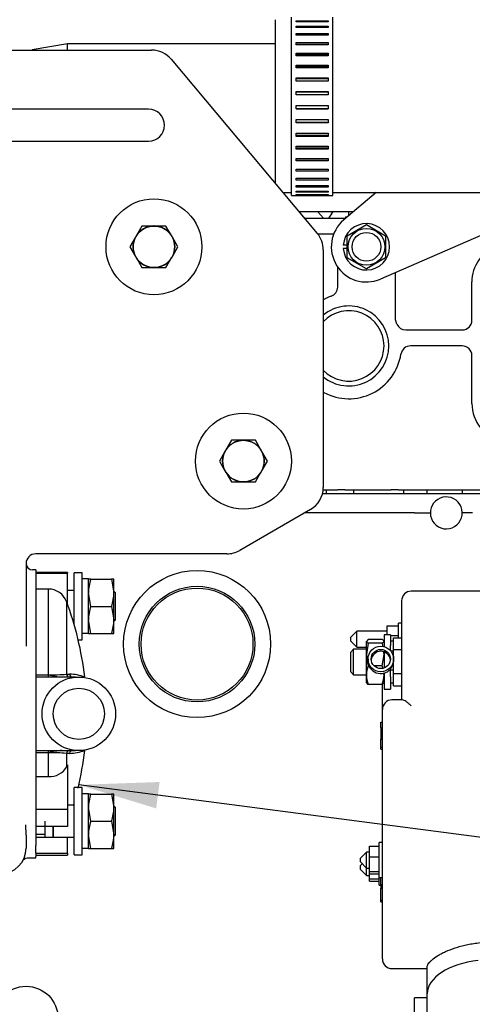
# Model space of a CAD drawing. Units: millimetres. Extents: x 0 to 289, y 0 to 202.
# Drawn here: x 215 to 229, y 155 to 186 of the extents above; entities that cross this region are included whole.
import ezdxf
from ezdxf.lldxf.tags import DXFTag

# ---------------------------------------------------------------- set-up
doc = ezdxf.new("R2010")
doc.units = ezdxf.units.MM
for name, color, linetype in [('16511007_ESPARRA', 7, 'Continuous'), ('17117016_ISKRA_1', 7, 'Continuous'), ('17411013', 7, 'Continuous'), ('17511001', 7, 'Continuous'), ('17519001_SOPORTE', 7, 'Continuous'), ('17520000.1_MOTOR', 7, 'Continuous'), ('18011102_TAPA_RE', 7, 'Continuous'), ('54082040_ABRAZAD', 7, 'Continuous'), ('54120010_DIN-934', 7, 'Continuous'), ('55122008_TUERCA_', 7, 'Continuous'), ('56000073_ARANDEL', 7, 'Continuous'), ('DIAMETRO10_DIN_1', 7, 'Continuous'), ('DIAMETROM10_DIN1', 7, 'Continuous'), ('DIAMETROM8_DIN_1', 7, 'Continuous'), ('DIN-934_M8_FEMEL', 7, 'Continuous'), ('Predeterminado', 7, 'Continuous'), ('TR.25.8', 7, 'Continuous')]:
    doc.layers.add(name, color=color, linetype=linetype)
tags = doc.linetypes.add('HIDDEN2', pattern=[4.7625, 3.175, -1.5875]).pattern_tags.tags
tags[6:7] = [DXFTag(74, 4), DXFTag(75, 0), DXFTag(340, '0'), DXFTag(46, 0.0), DXFTag(50, 0.0), DXFTag(44, 0.0), DXFTag(45, 0.0)]
tags[4:5] = [DXFTag(74, 4), DXFTag(75, 0), DXFTag(340, '0'), DXFTag(46, 0.0), DXFTag(50, 0.0), DXFTag(44, 0.0), DXFTag(45, 0.0)]

# ---------------------------------------------------------------- blocks, each defined once
blk = doc.blocks.new('SEANNOT_GROUP1')
at = {"layer": 'Predeterminado', "linetype": 'Continuous'}
blk.add_hatch(color=7, dxfattribs=at).paths.add_polyline_path([(219.092, 161.819), (216.563, 161.73), (218.984, 160.994)])
at = {"layer": 'Predeterminado', "color": 7, "linetype": 'Continuous'}
blk.add_lwpolyline([(249.361, 157.444), (216.563, 161.73)], dxfattribs=at)
blk = doc.blocks.new('SE2')
at = {"layer": '16511007_ESPARRA', "color": 7, "linetype": 'HIDDEN2'}
for p, q in [((216.413, 167.811), (216.213, 167.811)), ((217.713, 167.736), (217.663, 167.786)), ((217.713, 166.886), (217.713, 167.736)), ((217.663, 166.836), (217.713, 166.886)), ((216.396, 166.811), (216.413, 166.811)), ((216.413, 161.094), (216.213, 161.094)), ((217.713, 161.019), (217.663, 161.069)), ((217.713, 160.169), (217.713, 161.019)), ((215.513, 160.094), (215.513, 160.594)), ((215.763, 160.424), (215.763, 160.094)), ((215.763, 160.094), (215.763, 160.424)), ((215.213, 160.094), (215.513, 160.094)), ((215.513, 160.094), (215.763, 160.094)), ((215.763, 160.094), (216.413, 160.094)), ((217.663, 160.119), (217.713, 160.169))]:
    blk.add_line(p, q, dxfattribs=at)
at = {"layer": '16511007_ESPARRA', "color": 7, "linetype": 'Continuous'}
blk.add_line((215.213, 160.186), (215.513, 160.186), dxfattribs=at)
at = {"layer": '17117016_ISKRA_1', "color": 7, "linetype": 'HIDDEN2'}
for p, q in [((229.463, 167.786), (226.963, 167.786)), ((226.663, 167.486), (226.663, 164.382)), ((226.213, 166.706), (226.563, 166.706)), ((226.213, 166.422), (226.213, 166.706)), ((226.563, 166.322), (226.563, 166.785)), ((226.663, 166.785), (226.563, 166.785)), ((225.263, 166.535), (225.063, 166.335)), ((225.063, 166.335), (225.063, 166.235)), ((225.063, 166.235), (225.263, 166.035)), ((225.263, 166.035), (225.263, 166.535)), ((226.213, 166.535), (225.263, 166.535)), ((226.313, 166.398), (226.563, 166.398)), ((226.413, 166.322), (226.663, 166.322)), ((226.413, 166.186), (226.413, 166.322)), ((225.163, 165.972), (225.063, 165.872)), ((225.163, 165.172), (225.163, 165.972)), ((225.563, 165.972), (225.163, 165.972)), ((225.263, 166.035), (225.563, 166.035)), ((226.413, 165.966), (226.663, 165.966)), ((225.063, 165.872), (225.063, 165.272)), ((225.063, 165.272), (225.163, 165.172)), ((225.163, 165.172), (225.563, 165.172)), ((226.413, 165.216), (226.663, 165.216)), ((226.063, 164.791), (226.063, 164.879)), ((226.063, 164.086), (226.063, 164.791)), ((226.413, 164.822), (226.413, 164.975)), ((226.413, 164.822), (226.663, 164.822)), ((226.692, 164.386), (226.363, 164.386)), ((226.063, 156.286), (226.063, 164.086)), ((226.013, 163.693), (226.063, 163.693)), ((226.013, 163.516), (226.013, 163.693)), ((226.013, 163.516), (226.063, 163.516)), ((226.013, 163.516), (226.013, 163.394)), ((226.013, 163.394), (226.063, 163.394)), ((226.013, 163.394), (226.013, 163.342)), ((226.013, 163.342), (226.063, 163.342)), ((226.013, 163.342), (226.013, 163.314)), ((226.013, 163.314), (226.063, 163.314)), ((226.013, 163.314), (226.013, 163.165)), ((226.013, 163.165), (226.063, 163.165)), ((226.013, 163.165), (226.013, 163.156)), ((226.013, 162.904), (226.013, 163.156)), ((226.013, 163.156), (226.063, 163.156)), ((226.013, 162.904), (226.063, 162.904)), ((226.013, 162.848), (226.013, 162.904)), ((226.013, 162.848), (226.063, 162.848)), ((225.663, 159.809), (225.963, 159.809)), ((225.663, 159.481), (225.663, 159.809)), ((225.963, 158.829), (225.963, 159.929)), ((226.063, 159.929), (225.963, 159.929)), ((225.563, 159.629), (225.363, 159.429)), ((225.563, 159.129), (225.563, 159.629)), ((225.663, 159.629), (225.563, 159.629)), ((225.663, 159.481), (225.963, 159.481)), ((225.663, 159.025), (225.663, 159.481)), ((225.363, 159.429), (225.363, 159.329)), ((225.363, 159.329), (225.563, 159.129)), ((225.428, 159.264), (225.363, 159.199)), ((225.363, 159.199), (225.363, 159.099)), ((225.363, 159.099), (225.563, 158.899)), ((225.563, 158.899), (225.563, 159.129)), ((225.563, 159.129), (225.663, 159.129)), ((225.563, 158.899), (225.663, 158.899)), ((225.663, 159.025), (225.963, 159.025)), ((225.663, 158.948), (225.663, 159.025)), ((225.663, 158.948), (225.963, 158.948)), ((225.663, 158.796), (225.663, 158.948)), ((225.663, 158.796), (225.963, 158.796)), ((225.663, 158.719), (225.663, 158.796)), ((225.663, 158.719), (225.963, 158.719)), ((225.963, 158.829), (226.063, 158.829)), ((225.963, 158.599), (225.963, 158.826)), ((225.963, 158.599), (226.013, 158.599)), ((226.013, 158.617), (226.013, 158.822)), ((226.013, 158.617), (226.063, 158.617)), ((226.013, 158.617), (226.013, 158.565)), ((226.013, 158.565), (226.013, 158.502)), ((226.013, 158.565), (226.063, 158.565)), ((226.013, 158.502), (226.063, 158.502)), ((226.013, 158.127), (226.013, 158.499)), ((226.013, 158.127), (226.063, 158.127)), ((226.013, 158.071), (226.013, 158.127)), ((226.013, 158.071), (226.063, 158.071)), ((226.363, 155.986), (227.463, 155.986)), ((227.463, 155.192), (227.463, 156.034)), ((227.463, 152.758), (227.463, 155.192)), ((227.063, 152.564), (227.063, 155.074)), ((227.463, 155.074), (227.063, 155.074))]:
    blk.add_line(p, q, dxfattribs=at)
for centre, start, end in [((226.963, 167.486), 90, 180), ((226.363, 156.286), 180, 270)]:
    blk.add_arc(centre, 0.3, start, end, dxfattribs=at)
for centre, major_axis, ratio, start_param, end_param in [((226.363, 164.086), (-0.3, 0), 0.999588, 4.712389, 6.283185), ((229.463, 155.192), (2, 0), 0.533508, 1.772154, 3.141593)]:
    blk.add_ellipse(centre, major_axis=major_axis, ratio=ratio, start_param=start_param, end_param=end_param, dxfattribs=at)
for points, knots in [([(226.963, 164.203), (226.95, 164.216), (226.937, 164.228), (226.911, 164.251), (226.898, 164.263), (226.872, 164.284), (226.859, 164.294), (226.834, 164.314), (226.821, 164.323), (226.784, 164.348), (226.761, 164.362), (226.719, 164.381), (226.701, 164.386), (226.687, 164.385)], [0, 0, 0, 0, 0.125, 0.125, 0.25, 0.25, 0.375, 0.375, 0.5, 0.5, 0.75, 0.75, 1, 1, 1, 1]), ([(227.463, 156.034), (227.463, 156.063), (227.475, 156.097), (227.511, 156.152), (227.526, 156.171), (227.562, 156.211), (227.584, 156.232), (227.657, 156.296), (227.717, 156.34), (227.806, 156.395), (227.825, 156.407), (227.864, 156.429), (227.884, 156.44), (227.946, 156.473), (227.99, 156.495), (228.128, 156.558), (228.229, 156.597), (228.395, 156.652), (228.452, 156.669), (228.568, 156.7), (228.627, 156.715), (228.749, 156.741), (228.811, 156.753), (228.938, 156.773), (229.003, 156.782), (229.198, 156.802), (229.33, 156.809), (229.463, 156.809)], [0, 0, 0, 0, 0.125, 0.125, 0.1875, 0.1875, 0.25, 0.25, 0.375, 0.375, 0.40625, 0.40625, 0.4375, 0.4375, 0.5, 0.5, 0.625, 0.625, 0.6875, 0.6875, 0.75, 0.75, 0.8125, 0.8125, 0.875, 0.875, 1, 1, 1, 1])]:
    blk.add_open_spline(points, degree=3, knots=knots, dxfattribs=at)
at = {"layer": '17411013', "color": 7, "linetype": 'HIDDEN2'}
for p, q in [((222.713, 180.531), (222.713, 185.652)), ((222.947, 180.252), (223.213, 180.252)), ((224.513, 180.252), (233.913, 180.252))]:
    blk.add_line(p, q, dxfattribs=at)
at = {"layer": '17511001', "color": 7, "linetype": 'HIDDEN2'}
for p, q in [((164.006, 184.702), (218.84, 184.702)), ((216.213, 184.902), (215.101, 184.706)), ((216.213, 184.722), (216.213, 184.902)), ((222.713, 184.902), (216.213, 184.902)), ((216.213, 184.722), (216.213, 184.72)), ((219.453, 184.417), (224.026, 178.967)), ((218.746, 182.852), (164.746, 182.852)), ((164.746, 181.852), (218.746, 181.852)), ((224.213, 178.452), (224.213, 171.031)), ((223.813, 170.338), (221.599, 169.059)), ((221.199, 168.952), (215.213, 168.952)), ((214.913, 168.652), (214.913, 166.062)), ((215.213, 168.452), (215.113, 168.452)), ((215.213, 168.452), (215.213, 165.102)), ((215.213, 164.896), (215.213, 163.393)), ((215.213, 163.393), (215.213, 162.873)), ((215.213, 162.802), (215.213, 161.179)), ((214.913, 160.152), (214.909, 160.475)), ((215.213, 160.424), (215.213, 159.849)), ((214.913, 160.152), (214.913, 159.752)), ((215.213, 159.849), (215.213, 159.835)), ((215.213, 159.535), (215.213, 159.487)), ((215.213, 159.452), (215.213, 159.487)), ((214.983, 159.452), (215.213, 159.452))]:
    blk.add_line(p, q, dxfattribs=at)
for centre in [(218.914, 178.552), (221.714, 171.852)]:
    blk.add_circle(centre, 1.5, dxfattribs=at)
for centre, radius, start, end in [((218.84, 183.902), 0.8, 40, 90), ((218.746, 182.352), 0.5, 270, 90), ((223.413, 178.452), 0.8, 0, 40), ((223.413, 171.031), 0.8, 300, 0), ((221.199, 169.752), 0.8, 270, 300), ((215.213, 168.652), 0.3, 90, 180), ((215.113, 168.652), 0.2, 180, 270), ((214.113, 159.752), 0.8, 270, 0)]:
    blk.add_arc(centre, radius, start, end, dxfattribs=at)
for points, knots in [([(216.196, 184.702), (216.199, 184.702), (216.202, 184.704), (216.207, 184.71), (216.21, 184.714), (216.213, 184.72)], [0, 0, 0, 0, 0.5, 0.5, 1, 1, 1, 1]), ([(214.807, 159.35), (214.807, 159.35), (214.807, 159.351), (214.808, 159.353), (214.817, 159.367), (214.829, 159.384), (214.858, 159.414), (214.908, 159.442), (214.957, 159.456), (214.98, 159.452), (214.982, 159.452)], [0.7686111, 0.7686111, 0.7686111, 0.7686111, 0.8078965, 0.8513772, 0.8627369, 0.8744835, 0.9030386, 0.9484339, 0.9960844, 1, 1, 1, 1])]:
    blk.add_open_spline(points, degree=3, knots=knots, dxfattribs=at)
at = {"layer": '17519001_SOPORTE', "color": 7, "linetype": 'HIDDEN2'}
blk.add_line((225.16, 170.952), (225.16, 170.832), dxfattribs=at)
at = {"layer": '17520000.1_MOTOR', "color": 7, "linetype": 'HIDDEN2'}
for p, q in [((225.867, 180.252), (224.852, 179.391)), ((223.451, 179.652), (225.16, 179.652)), ((224.215, 179.452), (224.035, 179.652)), ((224.913, 179.485), (224.961, 179.485)), ((224.913, 179.485), (224.913, 179.452)), ((225.003, 179.652), (225.003, 179.52)), ((223.619, 179.452), (224.783, 179.452)), ((224.783, 179.452), (224.911, 179.452)), ((224.963, 178.899), (225.563, 179.245)), ((225.563, 179.245), (226.163, 178.899)), ((224.539, 178.952), (224.038, 178.952)), ((224.963, 178.206), (224.963, 178.899)), ((229.387, 179.012), (226.001, 177.543)), ((226.163, 178.899), (226.163, 178.206)), ((224.991, 178.602), (224.84, 178.602)), ((224.991, 178.502), (224.84, 178.502)), ((225.563, 177.859), (224.963, 178.206)), ((226.163, 178.206), (225.563, 177.859)), ((224.663, 177.291), (224.663, 177.92)), ((226.463, 177.744), (226.463, 176.312)), ((228.863, 176.252), (228.863, 177.452)), ((226.792, 175.952), (228.563, 175.952)), ((228.563, 175.452), (226.94, 175.452)), ((228.863, 173.652), (228.863, 175.152)), ((224.21, 170.952), (224.666, 170.952)), ((224.313, 170.832), (224.313, 170.952)), ((224.89, 170.952), (225.113, 170.952)), ((225.113, 170.952), (226.113, 170.952)), ((226.113, 170.952), (226.337, 170.952)), ((226.561, 170.952), (227.913, 170.952)), ((226.738, 170.832), (226.738, 170.952)), ((227.458, 170.952), (227.458, 170.832)), ((227.913, 170.952), (228.772, 170.952)), ((228.568, 170.832), (228.568, 170.952)), ((228.772, 170.952), (230.082, 170.952)), ((227.263, 170.832), (224.188, 170.832)), ((227.913, 170.832), (227.263, 170.832)), ((228.705, 170.832), (227.913, 170.832)), ((228.847, 170.832), (228.705, 170.832)), ((231.524, 170.832), (228.847, 170.832)), ((227.063, 170.232), (223.63, 170.232)), ((227.063, 170.232), (227.563, 170.232)), ((228.877, 170.232), (228.563, 170.232))]:
    blk.add_line(p, q, dxfattribs=at)
for centre, radius in [((225.563, 178.552), 0.575), ((225.563, 178.552), 0.45), ((220.263, 166.132), 2.3), ((220.263, 166.132), 1.808), ((220.263, 166.132), 1.75), ((214.913, 154.432), 1)]:
    blk.add_circle(centre, radius, dxfattribs=at)
for centre, radius, start, end in [((225.99, 178.421), 1.912, 140.2267, 147.1993), ((225.563, 178.552), 1.1, 130.3119, 293.4513), ((225.563, 178.552), 0.725, 183.9546, 176.0454), ((230.063, 177.452), 1.2, 42.8334, 180), ((225.013, 175.452), 1.65, 109.4712, 119.0064), ((224.363, 177.291), 0.3, 289.4712, 0), ((225.013, 175.452), 1.25, 0, 129.7977), ((225.013, 175.452), 1.1, 0, 136.6657), ((226.763, 176.312), 0.3, 180, 206.177), ((225.013, 175.452), 1.65, 24.2209, 26.177), ((226.792, 176.252), 0.3, 204.2209, 270), ((228.563, 176.252), 0.3, 270, 0), ((225.013, 175.452), 1.1, 223.3343, 0), ((225.013, 175.452), 1.25, 230.2023, 0), ((225.013, 175.452), 1.65, 241.8187, 351.1501), ((226.94, 175.152), 0.3, 90, 171.1501), ((228.563, 175.152), 0.3, 0, 90), ((230.063, 173.652), 1.2, 180, 258.463), ((224.778, 32.776), 138.177, 89.95356, 90.04644), ((226.449, 8.051), 162.901, 89.96061, 90.03939), ((228.063, 170.232), 0.5, 180, 143.1239), ((228.063, 170.232), 0.5, 143.1301, 179.9992)]:
    blk.add_arc(centre, radius, start, end, dxfattribs=at)
blk.add_ellipse((225.413, 179.507), major_axis=(-0.95, 0), ratio=0.642788, start_param=6.033826, end_param=6.150729, dxfattribs=at)
at = {"layer": '18011102_TAPA_RE', "color": 7, "linetype": 'Continuous'}
for p, q in [((216.213, 168.37), (215.213, 168.37)), ((215.213, 168.346), (216.213, 168.346)), ((216.213, 168.37), (216.213, 168.346)), ((216.213, 167.364), (216.213, 168.346)), ((215.615, 167.852), (215.213, 167.852)), ((215.615, 165.171), (215.615, 167.852)), ((216.177, 167.463), (216.177, 165.19)), ((215.213, 165.171), (215.615, 165.171)), ((216.363, 165.102), (215.213, 165.102)), ((215.213, 165.102), (215.213, 164.896)), ((215.615, 165.102), (215.615, 165.171)), ((216.177, 165.19), (216.269, 165.19)), ((215.213, 162.873), (215.213, 162.802)), ((215.213, 162.802), (216.363, 162.802)), ((215.615, 162.734), (215.213, 162.734)), ((215.615, 162.734), (215.615, 162.802)), ((215.615, 161.994), (215.615, 162.734)), ((216.177, 162.715), (216.177, 162.28)), ((216.269, 162.715), (216.177, 162.715)), ((216.213, 162.353), (216.213, 160.973)), ((215.213, 161.994), (215.615, 161.994)), ((215.213, 161.179), (215.213, 160.973)), ((215.213, 160.973), (216.213, 160.973)), ((215.213, 160.973), (215.213, 160.424)), ((216.213, 160.973), (216.213, 160.424)), ((216.213, 160.424), (215.213, 160.424)), ((215.763, 160.402), (215.763, 160.402)), ((215.763, 160.205), (215.763, 160.205)), ((216.213, 159.592), (216.213, 160.094)), ((215.213, 159.592), (215.213, 159.835)), ((215.213, 159.592), (215.213, 159.535)), ((215.213, 159.592), (216.213, 159.592)), ((215.213, 159.535), (216.213, 159.535)), ((216.213, 159.592), (216.213, 159.535))]:
    blk.add_line(p, q, dxfattribs=at)
for centre, radius, start, end in [((215.615, 167.252), 0.6, 20.5524, 90), ((206.813, 163.952), 10, 6.6133, 20.5524), ((215.711, 170.688), 5.518, 269.0045, 274.8437), ((216.129, 166.993), 1.893, 254.2484, 267.156), ((216.269, 163.952), 1.238, 67.2186, 90.0005), ((216.363, 163.952), 1.15, 85.0115, 90), ((216.129, 160.912), 1.893, 92.844, 105.7516), ((215.717, 157.405), 5.33, 85.0529, 91.0989), ((216.269, 163.952), 1.238, 269.9995, 292.7814), ((216.363, 163.952), 1.15, 270, 274.9885), ((206.813, 163.952), 10, 346.575, 353.3944), ((215.655, 162.61), 0.618, 266.2832, 327.6693), ((206.813, 163.952), 10, 343.3888, 343.7398)]:
    blk.add_arc(centre, radius, start, end, dxfattribs=at)
for centre, major_axis, ratio, start_param, end_param in [((216.271, 165.202), (0, -0.1), 0.943606, 4.83647, 6.283185), ((216.363, 165.202), (0, -0.1), 0.95287, 4.83647, 6.283185), ((216.271, 162.702), (0, -0.1), 0.943606, 3.141593, 4.588308), ((216.363, 162.702), (0, -0.1), 0.95287, 3.141593, 4.588308), ((206.813, 164.659), (9.95, 0), 0.707107, -0.34502, -0.334009)]:
    blk.add_ellipse(centre, major_axis=major_axis, ratio=ratio, start_param=start_param, end_param=end_param, dxfattribs=at)
at = {"layer": '54082040_ABRAZAD', "color": 7, "linetype": 'Continuous'}
for p, q in [((223.213, 180.152), (223.213, 185.731)), ((224.513, 180.152), (224.513, 185.731)), ((223.363, 185.619), (224.363, 185.619)), ((223.363, 185.587), (223.363, 185.619)), ((224.363, 185.587), (223.363, 185.587)), ((223.363, 185.453), (224.363, 185.453)), ((223.363, 185.407), (223.363, 185.453)), ((224.363, 185.407), (223.363, 185.407)), ((224.363, 185.619), (224.363, 185.587)), ((224.363, 185.453), (224.363, 185.407)), ((223.363, 185.225), (224.363, 185.225)), ((223.363, 185.166), (223.363, 185.225)), ((224.363, 185.166), (223.363, 185.166)), ((224.363, 185.225), (224.363, 185.166)), ((223.363, 184.942), (224.363, 184.942)), ((223.363, 184.87), (223.363, 184.942)), ((224.363, 184.872), (223.363, 184.872)), ((224.363, 184.87), (223.363, 184.87)), ((224.363, 184.942), (224.363, 184.87)), ((223.363, 184.609), (224.363, 184.609)), ((223.363, 184.527), (223.363, 184.609)), ((224.363, 184.551), (223.363, 184.551)), ((224.363, 184.527), (223.363, 184.527)), ((224.363, 184.609), (224.363, 184.527)), ((223.363, 184.235), (224.363, 184.235)), ((223.363, 184.146), (223.363, 184.235)), ((224.363, 184.191), (223.363, 184.191)), ((224.363, 184.146), (223.363, 184.146)), ((224.363, 184.235), (224.363, 184.146)), ((223.363, 183.83), (224.363, 183.83)), ((223.363, 183.735), (223.363, 183.83)), ((224.363, 183.801), (223.363, 183.801)), ((224.363, 183.83), (224.363, 183.735)), ((224.363, 183.735), (223.363, 183.735)), ((223.363, 183.404), (224.363, 183.404)), ((223.363, 183.305), (223.363, 183.404)), ((224.363, 183.389), (223.363, 183.389)), ((224.363, 183.305), (223.363, 183.305)), ((224.363, 183.404), (224.363, 183.305)), ((223.363, 182.966), (224.363, 182.966)), ((223.363, 182.866), (223.363, 182.966)), ((223.363, 182.867), (224.363, 182.867)), ((224.363, 182.866), (223.363, 182.866)), ((224.363, 182.966), (224.363, 182.866)), ((223.363, 182.528), (224.363, 182.528)), ((223.363, 182.429), (223.363, 182.528)), ((223.363, 182.446), (224.363, 182.446)), ((224.363, 182.429), (223.363, 182.429)), ((224.363, 182.528), (224.363, 182.429)), ((223.363, 182.1), (224.363, 182.1)), ((223.363, 182.005), (223.363, 182.1)), ((223.363, 182.038), (224.363, 182.038)), ((224.363, 182.005), (223.363, 182.005)), ((224.363, 182.1), (224.363, 182.005)), ((223.363, 181.693), (224.363, 181.693)), ((223.363, 181.605), (223.363, 181.693)), ((223.363, 181.651), (224.363, 181.651)), ((224.363, 181.693), (224.363, 181.605)), ((224.363, 181.605), (223.363, 181.605)), ((223.363, 181.317), (224.363, 181.317)), ((223.363, 181.237), (223.363, 181.317)), ((224.363, 181.317), (224.363, 181.237)), ((223.363, 181.297), (224.363, 181.297)), ((224.363, 181.237), (223.363, 181.237)), ((223.363, 180.982), (224.363, 180.982)), ((223.363, 180.912), (223.363, 180.982)), ((224.363, 180.912), (223.363, 180.912)), ((224.363, 180.982), (224.363, 180.912)), ((223.363, 180.695), (224.363, 180.695)), ((223.363, 180.637), (223.363, 180.695)), ((224.363, 180.637), (223.363, 180.637)), ((223.363, 180.464), (224.363, 180.464)), ((223.363, 180.419), (223.363, 180.464)), ((224.363, 180.419), (223.363, 180.419)), ((224.363, 180.695), (224.363, 180.637)), ((224.363, 180.464), (224.363, 180.419)), ((223.213, 180.152), (223.363, 180.152)), ((223.363, 180.294), (224.363, 180.294)), ((223.363, 180.264), (223.363, 180.294)), ((224.363, 180.264), (223.363, 180.264)), ((223.363, 180.189), (224.363, 180.189)), ((223.363, 180.175), (223.363, 180.189)), ((224.363, 180.175), (223.363, 180.175)), ((223.363, 180.152), (224.363, 180.152)), ((224.363, 180.294), (224.363, 180.264)), ((224.363, 180.189), (224.363, 180.175)), ((224.363, 180.152), (224.513, 180.152))]:
    blk.add_line(p, q, dxfattribs=at)
at = {"layer": '54120010_DIN-934', "color": 7, "linetype": 'HIDDEN2'}
for p, q in [((216.939, 168.161), (216.863, 168.161)), ((216.939, 168.161), (217.587, 168.161)), ((217.663, 168.161), (217.587, 168.161)), ((217.587, 168.161), (217.663, 167.736)), ((217.663, 167.736), (217.663, 168.161)), ((216.939, 167.311), (216.863, 167.736)), ((217.663, 166.886), (217.663, 167.736)), ((216.939, 167.311), (217.587, 167.311)), ((217.587, 167.311), (217.663, 166.886)), ((216.939, 166.461), (216.863, 166.886)), ((217.663, 166.461), (217.663, 166.886)), ((216.863, 166.461), (216.939, 166.461)), ((216.939, 166.461), (217.587, 166.461)), ((217.587, 166.461), (217.663, 166.461)), ((216.939, 161.444), (216.863, 161.444)), ((216.939, 161.444), (217.587, 161.444)), ((217.663, 161.444), (217.587, 161.444)), ((217.587, 161.444), (217.663, 161.019)), ((217.663, 161.019), (217.663, 161.444)), ((216.939, 160.594), (216.863, 161.019)), ((217.663, 160.169), (217.663, 161.019)), ((216.939, 160.594), (217.587, 160.594)), ((217.587, 160.594), (217.663, 160.169)), ((216.939, 159.744), (216.863, 160.169)), ((217.663, 159.744), (217.663, 160.169)), ((216.863, 159.744), (216.939, 159.744)), ((216.939, 159.744), (217.587, 159.744)), ((217.587, 159.744), (217.663, 159.744))]:
    blk.add_line(p, q, dxfattribs=at)
for centre, start, end in [((218.175, 167.721), 160.3966, 179.3472), ((216.352, 167.751), 340.3966, 359.3472), ((218.175, 166.871), 160.3966, 179.3472), ((216.352, 166.901), 340.3966, 359.3472), ((218.175, 161.004), 160.3966, 179.3472), ((216.352, 161.033), 340.3966, 359.3472), ((218.175, 160.154), 160.3966, 179.3472), ((216.352, 160.183), 340.3966, 359.3472)]:
    blk.add_arc(centre, 1.311, start, end, dxfattribs=at)
at = {"layer": '55122008_TUERCA_', "color": 7, "linetype": 'HIDDEN2'}
for p, q in [((218.538, 179.202), (218.364, 178.901)), ((218.887, 179.202), (218.538, 179.202)), ((218.914, 179.202), (218.887, 179.202)), ((218.941, 179.202), (218.914, 179.202)), ((219.289, 179.202), (218.941, 179.202)), ((219.463, 178.901), (219.289, 179.202)), ((218.337, 178.854), (218.163, 178.552)), ((218.351, 178.877), (218.337, 178.854)), ((218.364, 178.901), (218.351, 178.877)), ((219.477, 178.877), (219.463, 178.901)), ((219.49, 178.854), (219.477, 178.877)), ((219.664, 178.552), (219.49, 178.854)), ((218.163, 178.552), (218.337, 178.251)), ((219.49, 178.251), (219.664, 178.552)), ((218.337, 178.251), (218.351, 178.227)), ((219.477, 178.227), (219.49, 178.251)), ((218.351, 178.227), (218.364, 178.204)), ((218.364, 178.204), (218.538, 177.902)), ((219.289, 177.902), (219.463, 178.204)), ((219.463, 178.204), (219.477, 178.227)), ((218.538, 177.902), (218.887, 177.902)), ((218.887, 177.902), (218.914, 177.902)), ((218.914, 177.902), (218.941, 177.902)), ((218.941, 177.902), (219.289, 177.902)), ((221.338, 172.502), (221.164, 172.201)), ((221.687, 172.502), (221.338, 172.502)), ((221.714, 172.502), (221.687, 172.502)), ((221.741, 172.502), (221.714, 172.502)), ((222.089, 172.502), (221.741, 172.502)), ((222.263, 172.201), (222.089, 172.502)), ((221.137, 172.154), (220.963, 171.852)), ((221.151, 172.177), (221.137, 172.154)), ((221.164, 172.201), (221.151, 172.177)), ((222.277, 172.177), (222.263, 172.201)), ((222.29, 172.154), (222.277, 172.177)), ((222.464, 171.852), (222.29, 172.154)), ((220.963, 171.852), (221.137, 171.551)), ((222.29, 171.551), (222.464, 171.852)), ((221.137, 171.551), (221.151, 171.527)), ((221.151, 171.527), (221.164, 171.504)), ((221.164, 171.504), (221.338, 171.202)), ((222.089, 171.202), (222.263, 171.504)), ((222.263, 171.504), (222.277, 171.527)), ((222.277, 171.527), (222.29, 171.551)), ((221.338, 171.202), (221.687, 171.202)), ((221.687, 171.202), (221.714, 171.202)), ((221.714, 171.202), (221.741, 171.202)), ((221.741, 171.202), (222.089, 171.202))]:
    blk.add_line(p, q, dxfattribs=at)
for centre in [(218.914, 178.552), (221.714, 171.852)]:
    blk.add_circle(centre, 0.65, dxfattribs=at)
for centre, start, end in [((218.914, 178.552), 92.3676, 147.6324), ((218.914, 178.552), 32.3676, 87.6324), ((218.914, 178.552), 152.3676, 207.6324), ((218.914, 178.552), 332.3676, 27.6324), ((218.914, 178.552), 212.3676, 267.6324), ((218.914, 178.552), 272.3676, 327.6324), ((221.714, 171.852), 92.3676, 147.6324), ((221.714, 171.852), 32.3676, 87.6324), ((221.714, 171.852), 152.3676, 207.6324), ((221.714, 171.852), 332.3676, 27.6324), ((221.714, 171.852), 212.3676, 267.6324), ((221.714, 171.852), 272.3676, 327.6324)]:
    blk.add_arc(centre, 0.651, start, end, dxfattribs=at)
at = {"layer": '56000073_ARANDEL', "color": 7, "linetype": 'HIDDEN2'}
for radius in [1.15, 0.8]:
    blk.add_circle((216.563, 163.952), radius, dxfattribs=at)
at = {"layer": 'DIAMETRO10_DIN_1', "color": 7, "linetype": 'HIDDEN2'}
for p, q in [((216.413, 166.752), (216.413, 168.361)), ((216.663, 168.361), (216.413, 168.361)), ((216.663, 166.261), (216.663, 168.361)), ((216.543, 166.261), (216.663, 166.261)), ((216.413, 159.544), (216.413, 161.644)), ((216.663, 161.644), (216.413, 161.644)), ((216.663, 159.544), (216.663, 161.644)), ((216.413, 159.544), (216.663, 159.544))]:
    blk.add_line(p, q, dxfattribs=at)
at = {"layer": 'DIAMETROM10_DIN1', "color": 7, "linetype": 'HIDDEN2'}
for p, q in [((216.863, 168.171), (216.663, 168.171)), ((216.863, 166.457), (216.863, 168.171)), ((216.863, 166.457), (216.663, 166.457)), ((216.863, 161.454), (216.663, 161.454)), ((216.863, 159.739), (216.863, 161.454)), ((216.863, 159.739), (216.663, 159.739))]:
    blk.add_line(p, q, dxfattribs=at)
at = {"layer": 'DIAMETROM8_DIN_1', "color": 7, "linetype": 'Continuous'}
for p, q in [((226.113, 166.422), (226.113, 166.051)), ((226.313, 166.422), (226.113, 166.422)), ((226.313, 166.422), (226.313, 166.086)), ((226.113, 165.874), (226.113, 165.384)), ((226.113, 165.221), (226.113, 164.722)), ((226.313, 165.112), (226.313, 164.722)), ((226.113, 164.722), (226.313, 164.722))]:
    blk.add_line(p, q, dxfattribs=at)
at = {"layer": 'DIN-934_M8_FEMEL', "color": 7, "linetype": 'Continuous'}
for p, q in [((225.622, 166.273), (225.563, 166.214)), ((226.055, 166.273), (225.622, 166.273)), ((225.563, 165.804), (225.563, 166.214)), ((225.622, 166.155), (225.563, 165.804)), ((226.055, 166.155), (225.622, 166.155)), ((226.055, 166.155), (226.113, 166.214)), ((225.563, 165.162), (225.563, 165.804)), ((226.055, 165.453), (226.113, 165.804)), ((225.645, 165.453), (225.622, 165.453)), ((226.055, 165.453), (225.8, 165.453)), ((225.563, 164.922), (225.563, 165.162)), ((225.622, 164.871), (225.563, 164.93)), ((226.055, 164.871), (225.622, 164.871))]:
    blk.add_line(p, q, dxfattribs=at)
for centre, radius, start, end in [((224.955, 165.792), 1.159, 13.0118, 18.2233), ((226.722, 165.816), 1.159, 180.583, 198.2233), ((224.955, 165.792), 1.159, 0.583, 4.8293), ((226.391, 165.149), 0.828, 158.39, 179.0649), ((225.286, 165.149), 0.828, 15.9826, 21.61), ((226.392, 165.176), 0.828, 180.9436, 201.6015), ((225.285, 165.176), 0.828, 338.3985, 359.0564), ((225.286, 165.149), 0.828, 0.9351, 5.5149)]:
    blk.add_arc(centre, radius, start, end, dxfattribs=at)
for points in [[(226.113, 166.214), (226.113, 166.219), (226.112, 166.224), (226.107, 166.234), (226.103, 166.239), (226.088, 166.254), (226.073, 166.264), (226.055, 166.273)], [(225.563, 166.214), (225.563, 166.209), (225.565, 166.204), (225.57, 166.194), (225.574, 166.189), (225.589, 166.174), (225.604, 166.164), (225.622, 166.155)], [(226.113, 164.93), (226.113, 164.925), (226.112, 164.92), (226.107, 164.91), (226.103, 164.905), (226.088, 164.89), (226.073, 164.881), (226.055, 164.871)]]:
    blk.add_open_spline(points, degree=3, knots=[0, 0, 0, 0, 0.25, 0.25, 0.5, 0.5, 1, 1, 1, 1], dxfattribs=at)
at = {"layer": 'TR.25.8', "color": 7, "linetype": 'Continuous'}
for p, q in [((226.413, 166.222), (226.313, 166.222)), ((226.313, 165.928), (226.313, 166.086)), ((226.316, 165.925), (226.413, 165.925)), ((226.413, 165.925), (226.413, 166.186)), ((226.413, 165.664), (226.413, 165.925)), ((225.613, 165.664), (225.613, 165.609)), ((226.413, 165.625), (226.413, 165.664)), ((226.413, 165.326), (226.413, 165.625)), ((226.313, 165.326), (226.313, 165.361)), ((226.313, 165.112), (226.313, 165.326)), ((226.313, 165.326), (226.413, 165.326)), ((226.413, 164.975), (226.413, 165.326)), ((226.313, 164.922), (226.413, 164.922))]:
    blk.add_line(p, q, dxfattribs=at)
for major_axis in [(0.4, 0), (0.3, 0)]:
    blk.add_ellipse((226.013, 165.664), major_axis=major_axis, ratio=0.999273, dxfattribs=at)
for centre, major_axis, start_param, end_param in [((226.013, 165.606), (0.3, 0), 0.095556, 3.046036), ((226.013, 165.625), (0.4, 0), 5.560451, 6.283185), ((226.013, 165.609), (0.4, 0), 3.141593, 5.560451)]:
    blk.add_ellipse(centre, major_axis=major_axis, ratio=0.999273, start_param=start_param, end_param=end_param, dxfattribs=at)

msp = doc.modelspace()

# ---------------------------------------------------------------- block references
at = {"layer": 'Predeterminado'}
for name in ['SE2', 'SEANNOT_GROUP1']:
    msp.add_blockref(name, (0, 0), dxfattribs=at)

doc.saveas('drawing.dxf')
